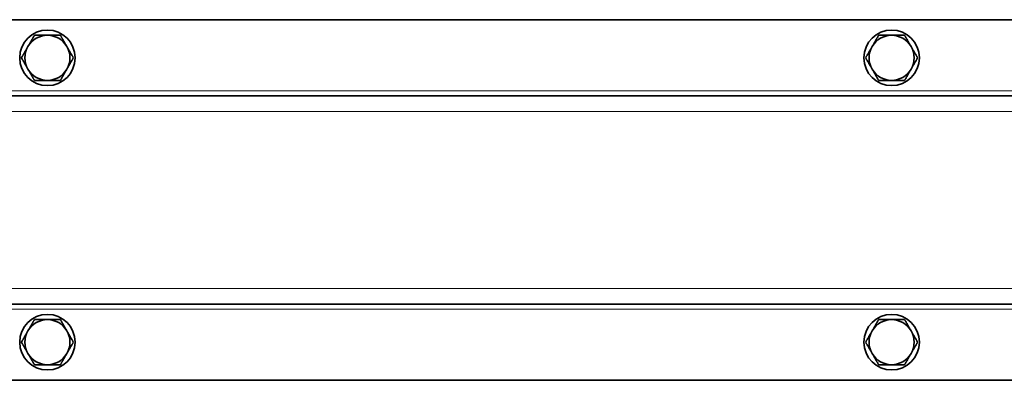
# Model space of a CAD drawing. Units: millimetres. Extents: x -3380 to 6132, y -5018 to 2418.
# Drawn here: x 339 to 623, y -447 to -343 of the extents above; entities that cross this region are included whole.
import ezdxf

# ---------------------------------------------------------------- set-up
doc = ezdxf.new("R2010")
doc.units = ezdxf.units.MM
doc.layers.add('Widoczne (ISO)', color=10, linetype='Continuous', lineweight=35)
doc.layers.add('Widoczne wąskie (ISO)', color=3, linetype='Continuous', lineweight=9)

msp = doc.modelspace()

# ---------------------------------------------------------------- linework, layer by layer
at = {"layer": 'Widoczne (ISO)'}
for p, q in [((838.6, -343.25), (-145.4, -343.25)), ((864.41, -365.25), (-171.21, -365.25)), ((909.1, -425.25), (-215.9, -425.25)), ((-145.4, -447.25), (838.6, -447.25))]:
    msp.add_line(p, q, dxfattribs=at)
for centre in [(346.6, -354.25), (590.1, -354.25), (346.6, -436.25), (590.1, -436.25)]:
    msp.add_circle(centre, 8, dxfattribs=at)
for centre, start, end in [((346.6, -354.25), 90, 150), ((346.6, -354.25), 30, 90), ((590.1, -354.25), 90, 150), ((590.1, -354.25), 30, 90), ((346.6, -354.25), 150, 210), ((346.6, -354.25), 330, 30), ((590.1, -354.25), 150, 210), ((590.1, -354.25), 330, 30), ((346.6, -354.25), 210, 270), ((346.6, -354.25), 270, 330), ((590.1, -354.25), 210, 270), ((590.1, -354.25), 270, 330), ((346.6, -436.25), 90, 150), ((346.6, -436.25), 30, 90), ((590.1, -436.25), 90, 150), ((590.1, -436.25), 30, 90), ((346.6, -436.25), 150, 210), ((346.6, -436.25), 330, 30), ((590.1, -436.25), 150, 210), ((590.1, -436.25), 330, 30), ((346.6, -436.25), 210, 270), ((346.6, -436.25), 270, 330), ((590.1, -436.25), 210, 270), ((590.1, -436.25), 270, 330)]:
    msp.add_arc(centre, 6.5, start, end, dxfattribs=at)
for points in [[(340.97, -351), (341.84, -349.49), (342.85, -347.75)], [(342.85, -347.75), (344.86, -347.75), (346.6, -347.75)], [(346.6, -347.75), (348.34, -347.75), (350.35, -347.75)], [(350.35, -347.75), (351.36, -349.49), (352.23, -351)], [(584.47, -351), (585.34, -349.49), (586.35, -347.75)], [(586.35, -347.75), (588.36, -347.75), (590.1, -347.75)], [(590.1, -347.75), (591.84, -347.75), (593.85, -347.75)], [(593.85, -347.75), (594.86, -349.49), (595.73, -351)], [(339.09, -354.25), (340.1, -352.51), (340.97, -351)], [(352.23, -351), (353.1, -352.51), (354.11, -354.25)], [(582.59, -354.25), (583.6, -352.51), (584.47, -351)], [(595.73, -351), (596.6, -352.51), (597.61, -354.25)], [(340.97, -357.5), (340.1, -355.99), (339.09, -354.25)], [(354.11, -354.25), (353.1, -355.99), (352.23, -357.5)], [(584.47, -357.5), (583.6, -355.99), (582.59, -354.25)], [(597.61, -354.25), (596.6, -355.99), (595.73, -357.5)], [(342.85, -360.75), (341.84, -359.01), (340.97, -357.5)], [(352.23, -357.5), (351.36, -359.01), (350.35, -360.75)], [(586.35, -360.75), (585.34, -359.01), (584.47, -357.5)], [(595.73, -357.5), (594.86, -359.01), (593.85, -360.75)], [(346.6, -360.75), (344.86, -360.75), (342.85, -360.75)], [(350.35, -360.75), (348.34, -360.75), (346.6, -360.75)], [(590.1, -360.75), (588.36, -360.75), (586.35, -360.75)], [(593.85, -360.75), (591.84, -360.75), (590.1, -360.75)], [(340.97, -433), (341.84, -431.49), (342.85, -429.75)], [(342.85, -429.75), (344.86, -429.75), (346.6, -429.75)], [(346.6, -429.75), (348.34, -429.75), (350.35, -429.75)], [(350.35, -429.75), (351.36, -431.49), (352.23, -433)], [(584.47, -433), (585.34, -431.49), (586.35, -429.75)], [(586.35, -429.75), (588.36, -429.75), (590.1, -429.75)], [(590.1, -429.75), (591.84, -429.75), (593.85, -429.75)], [(593.85, -429.75), (594.86, -431.49), (595.73, -433)], [(339.09, -436.25), (340.1, -434.51), (340.97, -433)], [(352.23, -433), (353.1, -434.51), (354.11, -436.25)], [(582.59, -436.25), (583.6, -434.51), (584.47, -433)], [(595.73, -433), (596.6, -434.51), (597.61, -436.25)], [(340.97, -439.5), (340.1, -437.99), (339.09, -436.25)], [(354.11, -436.25), (353.1, -437.99), (352.23, -439.5)], [(584.47, -439.5), (583.6, -437.99), (582.59, -436.25)], [(597.61, -436.25), (596.6, -437.99), (595.73, -439.5)], [(342.85, -442.75), (341.84, -441.01), (340.97, -439.5)], [(352.23, -439.5), (351.36, -441.01), (350.35, -442.75)], [(586.35, -442.75), (585.34, -441.01), (584.47, -439.5)], [(595.73, -439.5), (594.86, -441.01), (593.85, -442.75)], [(346.6, -442.75), (344.86, -442.75), (342.85, -442.75)], [(350.35, -442.75), (348.34, -442.75), (346.6, -442.75)], [(590.1, -442.75), (588.36, -442.75), (586.35, -442.75)], [(593.85, -442.75), (591.84, -442.75), (590.1, -442.75)]]:
    msp.add_rational_spline(points, [1, 1.0379548493, 1], degree=2, dxfattribs=at)
at = {"layer": 'Widoczne wąskie (ISO)'}
for p, q in [((-150.4, -363.75), (843.6, -363.75)), ((860.9, -369.75), (-167.7, -369.75)), ((861.25, -420.75), (-168.05, -420.75)), ((843.6, -426.75), (-150.4, -426.75))]:
    msp.add_line(p, q, dxfattribs=at)

doc.saveas('drawing.dxf')
